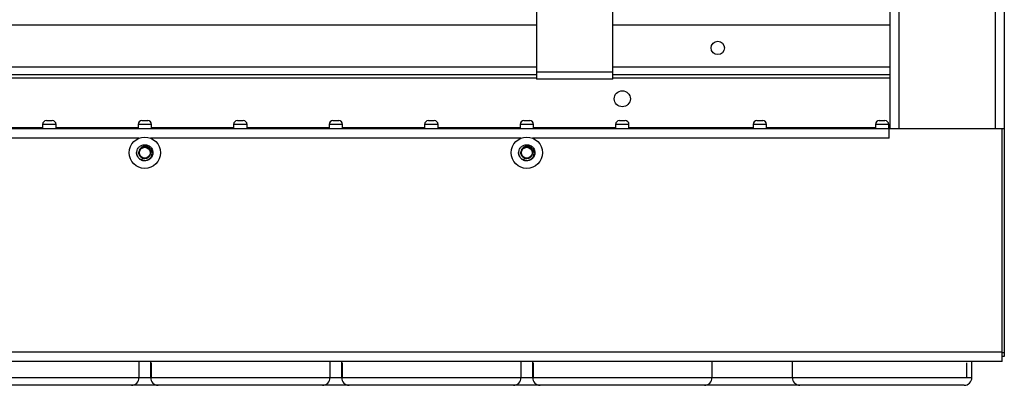
# Model space of a CAD drawing. Units: millimetres. Extents: x 7477 to 16959, y 136 to 5641.
# Drawn here: x 8260 to 8517, y 1150 to 1246 of the extents above; entities that cross this region are included whole.
import ezdxf

# ---------------------------------------------------------------- set-up
doc = ezdxf.new("R2010")
doc.units = ezdxf.units.MM
doc.header["$LTSCALE"] = 10
doc.layers.add('ROTH DETALJIT', color=7, linetype='Continuous')

msp = doc.modelspace()

# ---------------------------------------------------------------- linework, layer by layer
at = {"layer": 'ROTH DETALJIT', "color": 7, "linetype": 'Continuous', "lineweight": 25}
for p, q in [((8517.32, 2155.34), (8517.32, 1157.94)), ((8487.32, 2095.74), (8487.32, 1217.54)), ((8489.72, 2095.74), (8489.72, 1217.54)), ((8514.92, 2095.74), (8514.92, 1217.44)), ((8394.82, 1283.75), (8394.82, 1230.44)), ((8414.82, 1230.44), (8414.82, 1282.43)), ((8394.82, 1244.64), (8089.82, 1244.64)), ((8487.32, 1244.64), (8414.82, 1244.64)), ((8394.82, 1233.64), (8089.82, 1233.64)), ((8394.82, 1232.44), (8414.82, 1232.44)), ((8487.32, 1233.64), (8414.82, 1233.64)), ((8394.82, 1231.64), (8089.82, 1231.64)), ((8089.82, 1230.84), (8394.82, 1230.84)), ((8414.82, 1230.44), (8394.82, 1230.44)), ((8487.32, 1231.64), (8414.82, 1231.64)), ((8414.82, 1230.84), (8487.32, 1230.84)), ((8266.57, 1219.63), (8268.07, 1219.63)), ((8291.57, 1219.63), (8293.07, 1219.63)), ((8316.57, 1219.63), (8318.07, 1219.63)), ((8341.57, 1219.63), (8343.07, 1219.63)), ((8366.57, 1219.63), (8368.07, 1219.63)), ((8391.57, 1219.63), (8393.07, 1219.63)), ((8416.57, 1219.63), (8418.07, 1219.63)), ((8452.57, 1219.63), (8454.07, 1219.63)), ((8484.57, 1219.63), (8486.07, 1219.63)), ((8516.72, 1217.44), (7967.92, 1217.44)), ((8244.07, 1217.84), (8265.57, 1217.84)), ((8265.57, 1218.63), (8265.57, 1217.44)), ((8269.07, 1218.63), (8265.57, 1218.63)), ((8269.07, 1217.44), (8269.07, 1218.63)), ((8269.07, 1217.84), (8290.57, 1217.84)), ((8290.57, 1218.63), (8290.57, 1217.44)), ((8294.07, 1218.63), (8290.57, 1218.63)), ((8294.07, 1217.44), (8294.07, 1218.63)), ((8294.07, 1217.84), (8315.57, 1217.84)), ((8315.57, 1218.63), (8315.57, 1217.44)), ((8319.07, 1218.63), (8315.57, 1218.63)), ((8319.07, 1217.44), (8319.07, 1218.63)), ((8319.07, 1217.84), (8340.57, 1217.84)), ((8340.57, 1218.63), (8340.57, 1217.44)), ((8344.07, 1218.63), (8340.57, 1218.63)), ((8344.07, 1217.44), (8344.07, 1218.63)), ((8344.07, 1217.84), (8365.57, 1217.84)), ((8365.57, 1218.63), (8365.57, 1217.44)), ((8369.07, 1218.63), (8365.57, 1218.63)), ((8369.07, 1217.44), (8369.07, 1218.63)), ((8369.07, 1217.84), (8390.57, 1217.84)), ((8390.57, 1218.63), (8390.57, 1217.44)), ((8394.07, 1218.63), (8390.57, 1218.63)), ((8394.07, 1217.44), (8394.07, 1218.63)), ((8394.07, 1217.84), (8415.57, 1217.84)), ((8415.57, 1218.63), (8415.57, 1217.44)), ((8419.07, 1218.63), (8415.57, 1218.63)), ((8419.07, 1217.44), (8419.07, 1218.63)), ((8419.07, 1217.84), (8451.57, 1217.84)), ((8451.57, 1218.63), (8451.57, 1217.44)), ((8455.07, 1218.63), (8451.57, 1218.63)), ((8455.07, 1217.44), (8455.07, 1218.63)), ((8455.07, 1217.84), (8483.57, 1217.84)), ((8483.57, 1218.63), (8483.57, 1217.44)), ((8487.07, 1218.63), (8483.57, 1218.63)), ((8487.07, 1217.44), (8487.07, 1218.63)), ((8487.07, 1217.84), (8487.32, 1217.84)), ((8487.22, 1215.04), (8487.22, 1217.44)), ((8487.32, 1217.54), (8517.32, 1217.54)), ((8516.12, 1217.54), (8516.12, 1217.44)), ((8516.72, 1156.64), (8516.72, 1217.44)), ((8290.8, 1215.04), (8193.84, 1215.04)), ((8390.8, 1215.04), (8293.84, 1215.04)), ((8487.22, 1215.04), (8393.84, 1215.04)), ((8290.17, 1211.23), (8290.19, 1211.55)), ((8292.72, 1213.3), (8292.72, 1213.3)), ((8292.72, 1213.3), (8292.72, 1213.3)), ((8390.17, 1211.23), (8390.19, 1211.55)), ((8392.72, 1213.3), (8392.72, 1213.3)), ((8392.72, 1213.3), (8392.72, 1213.3)), ((8291.71, 1209.8), (8291.49, 1209.29)), ((8391.71, 1209.8), (8391.49, 1209.29)), ((8516.72, 1159.04), (7967.92, 1159.04)), ((8516.72, 1158.94), (8517.32, 1158.94)), ((8517.32, 1157.94), (8516.72, 1157.94)), ((8516.72, 1156.64), (7967.92, 1156.64)), ((8290.82, 1152.38), (8290.82, 1156.64)), ((8293.82, 1156.64), (8293.82, 1152.38)), ((8293.98, 1156.23), (8293.98, 1152.38)), ((8340.82, 1152.38), (8340.82, 1156.64)), ((8343.82, 1156.64), (8343.82, 1152.38)), ((8343.98, 1156.23), (8343.98, 1152.38)), ((8390.82, 1152.38), (8390.82, 1156.64)), ((8393.82, 1156.64), (8393.82, 1152.38)), ((8393.98, 1156.23), (8393.98, 1152.38)), ((8440.82, 1152.38), (8440.82, 1156.64)), ((8461.82, 1156.64), (8461.82, 1152.38)), ((8507.5, 1152.38), (8507.5, 1156.23)), ((8508.82, 1152.38), (8508.82, 1156.64)), ((7972.12, 1152.38), (8508.82, 1152.38)), ((8506.82, 1150.38), (7974.12, 1150.38))]:
    msp.add_line(p, q, dxfattribs=at)
at = {"layer": 'ROTH DETALJIT', "color": 7, "linetype": 'Continuous', "lineweight": 25, "flags": 128}
for points in [[(8290.36, 1210.34), (8290.33, 1210.41), (8290.17, 1211.23)], [(8291.6, 1209.2), (8291.5, 1209.24), (8290.96, 1209.56)], [(8390.36, 1210.34), (8390.33, 1210.41), (8390.17, 1211.23)], [(8391.6, 1209.2), (8391.5, 1209.24), (8390.96, 1209.56)]]:
    msp.add_lwpolyline(points, dxfattribs=at)
at = {"layer": 'ROTH DETALJIT', "color": 7, "linetype": 'Continuous', "lineweight": 25}
for centre, radius in [((8442.32, 1238.64), 1.75), ((8417.32, 1225.34), 2.1), ((8292.32, 1211.23), 4.1), ((8392.32, 1211.23), 4.1), ((8292.32, 1211.23), 1.42), ((8392.32, 1211.23), 1.42)]:
    msp.add_circle(centre, radius, dxfattribs=at)
for centre, radius, start, end in [((8266.57, 1218.63), 1, 90, 180), ((8268.07, 1218.63), 1, 0, 90), ((8291.57, 1218.63), 1, 90, 180), ((8293.07, 1218.63), 1, 0, 90), ((8316.57, 1218.63), 1, 90, 180), ((8318.07, 1218.63), 1, 0, 90), ((8341.57, 1218.63), 1, 90, 180), ((8343.07, 1218.63), 1, 0, 90), ((8366.57, 1218.63), 1, 90, 180), ((8368.07, 1218.63), 1, 0, 90), ((8391.57, 1218.63), 1, 90, 180), ((8393.07, 1218.63), 1, 0, 90), ((8416.57, 1218.63), 1, 90, 180), ((8418.07, 1218.63), 1, 0, 90), ((8452.57, 1218.63), 1, 90, 180), ((8454.07, 1218.63), 1, 0, 90), ((8484.57, 1218.63), 1, 90, 180), ((8486.07, 1218.63), 1, 0, 90), ((8288.82, 1152.38), 2, 270, 0), ((8295.82, 1152.38), 2, 180, 270), ((8338.82, 1152.38), 2, 270, 0), ((8345.82, 1152.38), 2, 180, 270), ((8388.82, 1152.38), 2, 270, 0), ((8395.82, 1152.38), 2, 180, 270), ((8438.82, 1152.38), 2, 270, 0), ((8463.82, 1152.38), 2, 180, 270), ((8506.82, 1152.38), 2, 270, 0)]:
    msp.add_arc(centre, radius, start, end, dxfattribs=at)
for points, knots in [([(8291.49, 1209.29), (8291.36, 1209.36), (8291.08, 1209.49), (8290.74, 1209.81), (8290.46, 1210.19), (8290.28, 1210.62), (8290.2, 1211.07), (8290.22, 1211.54), (8290.33, 1211.99), (8290.55, 1212.4), (8290.85, 1212.76), (8291.21, 1213.05), (8291.64, 1213.24), (8292.09, 1213.34), (8292.56, 1213.34), (8293.01, 1213.24), (8293.43, 1213.04), (8293.8, 1212.76), (8294.1, 1212.4), (8294.31, 1211.98), (8294.42, 1211.53), (8294.44, 1211.07), (8294.35, 1210.61), (8294.17, 1210.18), (8293.9, 1209.8), (8293.55, 1209.49), (8293.14, 1209.27), (8292.7, 1209.14), (8292.23, 1209.11), (8291.82, 1209.16), (8291.59, 1209.26), (8291.5, 1209.3)], [0, 0, 0, 0, 0.0346226, 0.0699291, 0.1050513, 0.1394064, 0.1744183, 0.2097546, 0.2445425, 0.2790176, 0.3142718, 0.3494823, 0.383894, 0.4187742, 0.4541175, 0.4890502, 0.5234338, 0.5586134, 0.5938901, 0.6284145, 0.6631421, 0.6984698, 0.733526, 0.7678746, 0.8029574, 0.8382779, 0.8729656, 0.9075257, 0.942815, 0.9779733, 1, 1, 1, 1]), ([(8291.71, 1209.8), (8291.61, 1209.85), (8291.41, 1209.95), (8291.16, 1210.19), (8290.96, 1210.46), (8290.82, 1210.78), (8290.76, 1211.11), (8290.76, 1211.38), (8290.8, 1211.52), (8290.81, 1211.56)], [0, 0, 0, 0, 0.157233, 0.317629, 0.477172, 0.633168, 0.792201, 0.952735, 1, 1, 1, 1]), ([(8291.49, 1209.29), (8291.64, 1209.24), (8291.92, 1209.16), (8292.37, 1209.15), (8292.8, 1209.23), (8293.2, 1209.4), (8293.55, 1209.65), (8293.84, 1209.96), (8294.05, 1210.32), (8294.18, 1210.71), (8294.22, 1211.12), (8294.18, 1211.52), (8294.05, 1211.89), (8293.85, 1212.23), (8293.59, 1212.51), (8293.27, 1212.73), (8292.93, 1212.88), (8292.56, 1212.94), (8292.2, 1212.93), (8291.85, 1212.84), (8291.53, 1212.68), (8291.26, 1212.46), (8291.04, 1212.2), (8290.89, 1211.89), (8290.8, 1211.57), (8290.79, 1211.24), (8290.84, 1210.93), (8290.95, 1210.66), (8291.05, 1210.51), (8291.09, 1210.45)], [0, 0, 0, 0, 0.043929, 0.087356, 0.130275, 0.172691, 0.214598, 0.256003, 0.296899, 0.337294, 0.37718, 0.416564, 0.455441, 0.493814, 0.531683, 0.569046, 0.605908, 0.642262, 0.678116, 0.713463, 0.748311, 0.782651, 0.816492, 0.849826, 0.882661, 0.914992, 0.946821, 0.978149, 1, 1, 1, 1]), ([(8292.36, 1209.73), (8292.53, 1209.75), (8292.87, 1209.8), (8293.31, 1210.07), (8293.64, 1210.47), (8293.81, 1210.96), (8293.81, 1211.47), (8293.64, 1211.96), (8293.32, 1212.35), (8292.89, 1212.62), (8292.39, 1212.73), (8291.88, 1212.66), (8291.43, 1212.43), (8291.08, 1212.06), (8290.88, 1211.6), (8290.84, 1211.1), (8290.94, 1210.71), (8291.06, 1210.51), (8291.09, 1210.45)], [0, 0, 0, 0, 0.065746, 0.13147, 0.197064, 0.262527, 0.32786, 0.393062, 0.458133, 0.523076, 0.587892, 0.652579, 0.717136, 0.781563, 0.845858, 0.910023, 0.974058, 1, 1, 1, 1]), ([(8391.49, 1209.29), (8391.36, 1209.36), (8391.08, 1209.49), (8390.74, 1209.81), (8390.46, 1210.19), (8390.28, 1210.62), (8390.2, 1211.07), (8390.22, 1211.54), (8390.33, 1211.99), (8390.55, 1212.4), (8390.85, 1212.76), (8391.21, 1213.05), (8391.64, 1213.24), (8392.09, 1213.34), (8392.56, 1213.34), (8393.01, 1213.24), (8393.43, 1213.04), (8393.8, 1212.76), (8394.1, 1212.4), (8394.31, 1211.98), (8394.42, 1211.53), (8394.44, 1211.07), (8394.35, 1210.61), (8394.17, 1210.18), (8393.9, 1209.8), (8393.55, 1209.49), (8393.14, 1209.27), (8392.7, 1209.14), (8392.23, 1209.11), (8391.82, 1209.16), (8391.59, 1209.26), (8391.5, 1209.3)], [0, 0, 0, 0, 0.034623, 0.069929, 0.105051, 0.139406, 0.174418, 0.209755, 0.244543, 0.279018, 0.314272, 0.349482, 0.383894, 0.418774, 0.454118, 0.48905, 0.523434, 0.558613, 0.59389, 0.628415, 0.663142, 0.69847, 0.733526, 0.767875, 0.802957, 0.838278, 0.872966, 0.907526, 0.942815, 0.977973, 1, 1, 1, 1]), ([(8391.71, 1209.8), (8391.61, 1209.85), (8391.41, 1209.95), (8391.16, 1210.19), (8390.96, 1210.46), (8390.82, 1210.78), (8390.76, 1211.11), (8390.76, 1211.38), (8390.8, 1211.52), (8390.81, 1211.56)], [0, 0, 0, 0, 0.157233, 0.317629, 0.477172, 0.633168, 0.792201, 0.952735, 1, 1, 1, 1]), ([(8391.49, 1209.29), (8391.64, 1209.24), (8391.92, 1209.16), (8392.37, 1209.15), (8392.8, 1209.23), (8393.2, 1209.4), (8393.55, 1209.65), (8393.84, 1209.96), (8394.05, 1210.32), (8394.18, 1210.71), (8394.22, 1211.12), (8394.18, 1211.52), (8394.05, 1211.89), (8393.85, 1212.23), (8393.59, 1212.51), (8393.27, 1212.73), (8392.93, 1212.88), (8392.56, 1212.94), (8392.2, 1212.93), (8391.85, 1212.84), (8391.53, 1212.68), (8391.26, 1212.46), (8391.04, 1212.2), (8390.89, 1211.89), (8390.8, 1211.57), (8390.79, 1211.24), (8390.84, 1210.93), (8390.95, 1210.66), (8391.05, 1210.51), (8391.09, 1210.45)], [0, 0, 0, 0, 0.043929, 0.087356, 0.130275, 0.172691, 0.214598, 0.256003, 0.296899, 0.337294, 0.37718, 0.416564, 0.455441, 0.493814, 0.531683, 0.569046, 0.605908, 0.642262, 0.678116, 0.713463, 0.748311, 0.782651, 0.816492, 0.849826, 0.882661, 0.914992, 0.946821, 0.978149, 1, 1, 1, 1]), ([(8392.36, 1209.73), (8392.53, 1209.75), (8392.87, 1209.8), (8393.31, 1210.07), (8393.64, 1210.47), (8393.81, 1210.96), (8393.81, 1211.47), (8393.64, 1211.96), (8393.32, 1212.35), (8392.89, 1212.62), (8392.39, 1212.73), (8391.88, 1212.66), (8391.43, 1212.43), (8391.08, 1212.06), (8390.88, 1211.6), (8390.84, 1211.1), (8390.94, 1210.71), (8391.06, 1210.51), (8391.09, 1210.45)], [0, 0, 0, 0, 0.065746, 0.13147, 0.197064, 0.262527, 0.32786, 0.393062, 0.458133, 0.523076, 0.587892, 0.652579, 0.717136, 0.781563, 0.845858, 0.910023, 0.974058, 1, 1, 1, 1]), ([(8291.71, 1209.8), (8291.82, 1209.77), (8292.03, 1209.72), (8292.25, 1209.72), (8292.36, 1209.73), (8292.36, 1209.73)], [0, 0, 0, 0, 0.499477, 0.99126, 1, 1, 1, 1]), ([(8391.71, 1209.8), (8391.82, 1209.77), (8392.03, 1209.72), (8392.25, 1209.72), (8392.36, 1209.73), (8392.36, 1209.73)], [0, 0, 0, 0, 0.4994768, 0.9912603, 1, 1, 1, 1])]:
    msp.add_open_spline(points, degree=3, knots=knots, dxfattribs=at)

doc.saveas('drawing.dxf')
